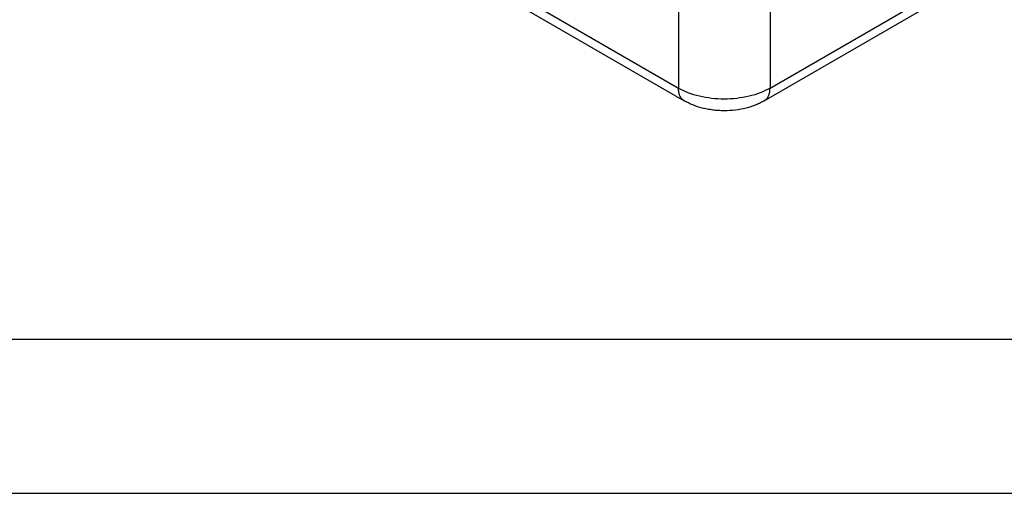
# Model space of a CAD drawing. Units: millimetres. Extents: x -245 to 52, y 831 to 1041.
# Drawn here: x -227 to -195, y 831 to 846 of the extents above; entities that cross this region are included whole.
import ezdxf

# ---------------------------------------------------------------- set-up
doc = ezdxf.new("R2010")
doc.units = ezdxf.units.MM
doc.layers.add('1', color=7, linetype='Continuous')

# ---------------------------------------------------------------- blocks, each defined once
blk = doc.blocks.new('_formato_A4', base_point=(62.252, 830.86))
at = {"layer": '1', "color": 7, "linetype": 'Continuous'}
for p, q in [((-239.683, 835.86), (-144.083, 835.86)), ((-244.683, 830.86), (52.317, 830.86))]:
    blk.add_line(p, q, dxfattribs=at)

msp = doc.modelspace()

# ---------------------------------------------------------------- linework, layer by layer
at = {"color": 2, "linetype": 'Continuous'}
for p, q in [((-228.191, 857.02), (-205.705, 844.006)), ((-228.006, 856.61), (-205.52, 843.595)), ((-205.705, 849.388), (-205.705, 844.006)), ((-202.735, 849.388), (-202.735, 844.006)), ((-202.735, 844.006), (-196.584, 847.566)), ((-202.921, 843.595), (-196.769, 847.156))]:
    msp.add_line(p, q, dxfattribs=at)
for points, knots in [([(-205.52, 843.595), (-205.548, 843.616), (-205.606, 843.657), (-205.663, 843.756), (-205.699, 843.874), (-205.703, 843.96), (-205.705, 844.006)], [0, 0, 0, 0, 0.1024671, 0.2121777, 0.3341503, 0.4705018, 0.4705018, 0.4705018, 0.4705018]), ([(-202.735, 844.006), (-202.84, 843.952), (-203.058, 843.841), (-203.422, 843.734), (-203.813, 843.665), (-204.22, 843.642), (-204.628, 843.665), (-205.019, 843.734), (-205.383, 843.841), (-205.601, 843.952), (-205.705, 844.006)], [0, 0, 0, 0, 0.352301, 0.732339, 1.13231, 1.542665, 1.95302, 2.352991, 2.73303, 3.08533, 3.08533, 3.08533, 3.08533]), ([(-202.921, 843.595), (-202.893, 843.616), (-202.835, 843.657), (-202.778, 843.756), (-202.741, 843.874), (-202.738, 843.96), (-202.735, 844.006)], [0, 0, 0, 0, 0.1024671, 0.2121777, 0.3341503, 0.4705018, 0.4705018, 0.4705018, 0.4705018]), ([(-202.921, 843.595), (-202.962, 843.573), (-203.051, 843.524), (-203.197, 843.459), (-203.351, 843.403), (-203.572, 843.339), (-203.859, 843.285), (-204.166, 843.267), (-204.409, 843.275), (-204.595, 843.293), (-204.767, 843.32), (-204.986, 843.37), (-205.239, 843.449), (-205.427, 843.547), (-205.52, 843.595)], [0, 0, 0, 0, 0.140372, 0.303749, 0.477941, 0.633488, 0.991909, 1.353752, 1.553379, 1.721159, 1.913251, 2.074372, 2.393959, 2.707494, 2.707494, 2.707494, 2.707494])]:
    msp.add_open_spline(points, degree=3, knots=knots, dxfattribs=at)

# ---------------------------------------------------------------- block references
at = {"layer": '1'}
msp.add_blockref('_formato_A4', (62.252, 830.86), dxfattribs=at)

doc.saveas('drawing.dxf')
